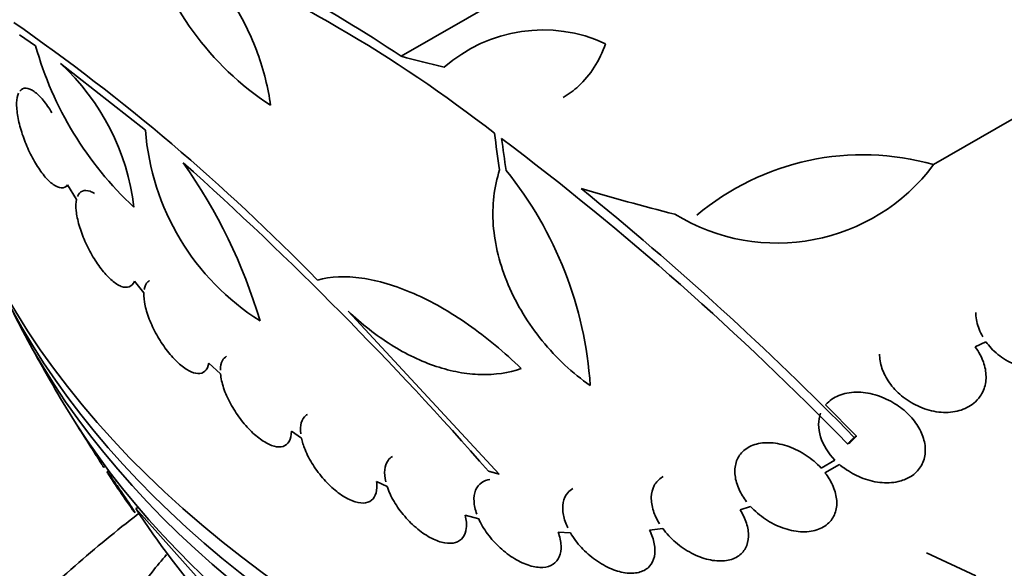
# Model space of a CAD drawing. Units: millimetres. Extents: x 0 to 1555, y 0 to 2127.
# Drawn here: x 1252 to 1269, y 444 to 453 of the extents above; entities that cross this region are included whole.
import ezdxf
from ezdxf import colors
from ezdxf.entities.mleader import LeaderData, LeaderLine
from ezdxf.math import Vec2, Vec3

# ---------------------------------------------------------------- set-up
doc = ezdxf.new("R2010")
doc.units = ezdxf.units.MM
doc.layers.add('DV6_Défaut', color=7, linetype='Continuous')
doc.layers.add('Défaut', color=7, linetype='Continuous')

# ---------------------------------------------------------------- blocks, each defined once
blk = doc.blocks.new('_DOT')
at = {"color": 0}
blk.add_line((0, 0), (-1, 0), dxfattribs=at)
at = {"color": 0, "const_width": 0.333}
blk.add_lwpolyline([(-0.1665, 0, 1), (0.1665, 0, 1)], format="xyb", close=True, dxfattribs=at)
blk = doc.blocks.new('SE5')
at = {"layer": 'DV6_Défaut', "color": 7, "linetype": 'Continuous', "lineweight": 35}
for p, q in [((1258.662, 452.71), (1260.327, 453.671)), ((1252.215, 453.07), (1252.486, 452.887)), ((1252.908, 452.588), (1254.341, 451.461)), ((1267.663, 450.879), (1269.526, 451.955)), ((1252.989, 450.501), (1253.033, 450.527)), ((1253.027, 450.536), (1253.178, 450.292)), ((1254.154, 448.912), (1254.315, 448.712)), ((1260.319, 445.649), (1257.766, 448.405)), ((1268.363, 447.801), (1268.547, 447.885)), ((1255.413, 447.525), (1255.61, 447.341)), ((1266.359, 446.292), (1265.836, 446.817)), ((1253.178, 446.487), (1253.178, 446.487)), ((1256.809, 446.374), (1256.978, 446.258)), ((1266.209, 446.158), (1266.247, 446.18)), ((1266.321, 446.27), (1266.359, 446.292)), ((1265.994, 445.886), (1265.76, 445.751)), ((1253.633, 445.767), (1253.671, 445.775)), ((1253.727, 445.699), (1253.694, 445.692)), ((1265.826, 445.673), (1266.07, 445.814)), ((1258.249, 445.524), (1258.427, 445.44)), ((1254.177, 445.067), (1254.22, 445.086)), ((1255.775, 443.282), (1254.177, 445.067)), ((1264.394, 445.043), (1264.568, 445.103)), ((1259.746, 444.953), (1259.974, 444.892)), ((1261.316, 444.67), (1261.524, 444.656)), ((1262.863, 444.7), (1263.085, 444.73)), ((1267.545, 444.318), (1268.374, 443.928))]:
    blk.add_line(p, q, dxfattribs=at)
for centre, radius, start, end in [((1246.66, 434.959), 21.427, 55.937, 67.9829), ((1259.238, 456.108), 5.061, 195.5155, 236.6263), ((1245.534, 432.487), 23.967, 52.15, 67.4161), ((1232.022, 424.397), 35.187, 44.1999, 55.1733), ((1261.061, 450.63), 2.525, 65.2442, 131.3885), ((1258.143, 454.465), 5.873, 195.5861, 227.1078), ((1250.256, 449.706), 3.916, 6.689, 47.3836), ((1258.525, 451.781), 4.196, 184.3664, 237.6258), ((1229.507, 410.486), 51.181, 44.1847, 52.9266), ((1266.466, 446.686), 4.36, 74.072, 130.0708), ((1247.477, 445.621), 9.182, 16.5512, 35.1853), ((1214.772, 405.98), 60.296, 41.20209, 48.17479), ((1265.018, 452.854), 3.301, 238.4325, 323.2514), ((1255.404, 446.719), 6.469, 3.7681, 38.8963), ((1226.644, 407.362), 55.571, 44.4391, 50.8833), ((1277.474, 461.475), 28.55, 208.1564, 210.9827), ((1266.743, 453.286), 15.015, 213.1875, 221.1005)]:
    blk.add_arc(centre, radius, start, end, dxfattribs=at)
for centre, major_axis, ratio, start_param, end_param in [((1277.474, 469.436), (26.834, 0), 0.57735, 2.881751, 6.283185), ((1276.938, 464.818), (-27.99, -4.489), 0.450223, 0.789464, 0.82327), ((1280.589, 460.651), (-7.22, -27.295), 0.708233, -1.046422, -1.022526), ((1280.685, 460.635), (-7.143, -27.29), 0.709146, -1.045128, -1.024364), ((1277.474, 453.514), (26.834, 0), 0.57735, 3.322418, 6.10324), ((1277.313, 463.83), (-28.399, -1.937), 0.528251, 0.953256, 1.018674), ((1277.474, 452.984), (26.588, 0), 0.57735, 3.42183, 6.002948), ((1277.474, 452.494), (26.346, 0), 0.57735, 3.416106, 6.008672), ((1277.474, 451.677), (25.906, 0), 0.57735, 3.475297, 5.949481)]:
    blk.add_ellipse(centre, major_axis=major_axis, ratio=ratio, start_param=start_param, end_param=end_param, dxfattribs=at)
for points, knots in [([(1254.738, 454.616), (1254.833, 454.58), (1254.928, 454.53), (1255.118, 454.403), (1255.214, 454.326), (1255.402, 454.15), (1255.493, 454.051), (1255.669, 453.833), (1255.755, 453.713), (1255.913, 453.461), (1255.987, 453.328), (1256.123, 453.05), (1256.184, 452.906), (1256.342, 452.471), (1256.418, 452.17), (1256.455, 451.882)], [0, 0, 0, 0, 0.125, 0.125, 0.25, 0.25, 0.375, 0.375, 0.5, 0.5, 0.625, 0.625, 0.75, 0.75, 1, 1, 1, 1]), ([(1262.118, 452.923), (1262.068, 452.778), (1262.004, 452.646), (1261.851, 452.406), (1261.76, 452.297), (1261.581, 452.132), (1261.496, 452.069), (1261.404, 452.016)], [0, 0, 0, 0, 0.357912, 0.357912, 0.715824, 0.715824, 1, 1, 1, 1]), ([(1252.762, 451.755), (1252.714, 451.835), (1252.663, 451.907), (1252.613, 451.967), (1252.562, 452.029), (1252.51, 452.079), (1252.462, 452.114), (1252.412, 452.149), (1252.365, 452.17), (1252.325, 452.172), (1252.282, 452.175), (1252.245, 452.158), (1252.218, 452.122)], [0, 0, 0, 0, 0.2336949, 0.2336949, 0.2336949, 0.4773215, 0.4773215, 0.4773215, 0.7293186, 0.7293186, 0.7293186, 1, 1, 1, 1]), ([(1252.197, 452.085), (1252.178, 452.044), (1252.168, 451.988), (1252.165, 451.922), (1252.163, 451.856), (1252.169, 451.776), (1252.184, 451.691), (1252.198, 451.608), (1252.221, 451.517), (1252.25, 451.426), (1252.278, 451.337), (1252.313, 451.244), (1252.352, 451.156), (1252.392, 451.068), (1252.437, 450.982), (1252.483, 450.904), (1252.53, 450.824), (1252.581, 450.752), (1252.63, 450.692), (1252.682, 450.629), (1252.734, 450.579), (1252.782, 450.544), (1252.832, 450.508), (1252.879, 450.488), (1252.919, 450.486), (1252.962, 450.483), (1253, 450.5), (1253.027, 450.536)], [0, 0, 0, 0, 0.108668, 0.108668, 0.108668, 0.217638, 0.217638, 0.217638, 0.323605, 0.323605, 0.323605, 0.427716, 0.427716, 0.427716, 0.533063, 0.533063, 0.533063, 0.64212, 0.64212, 0.64212, 0.755934, 0.755934, 0.755934, 0.873627, 0.873627, 0.873627, 1, 1, 1, 1]), ([(1261.859, 447.144), (1261.709, 447.25), (1261.566, 447.366), (1261.295, 447.618), (1261.166, 447.756), (1260.928, 448.048), (1260.821, 448.2), (1260.629, 448.516), (1260.544, 448.682), (1260.402, 449.016), (1260.346, 449.184), (1260.261, 449.522), (1260.233, 449.693), (1260.209, 450.023), (1260.212, 450.183), (1260.247, 450.496), (1260.28, 450.647), (1260.328, 450.789)], [0, 0, 0, 0, 0.125, 0.125, 0.25, 0.25, 0.375, 0.375, 0.5, 0.5, 0.625, 0.625, 0.75, 0.75, 0.875, 0.875, 1, 1, 1, 1]), ([(1253.482, 450.39), (1253.455, 450.406), (1253.43, 450.419), (1253.406, 450.428), (1253.357, 450.446), (1253.312, 450.448), (1253.277, 450.433), (1253.24, 450.419), (1253.211, 450.387), (1253.192, 450.34)], [0, 0, 0, 0, 0.193855, 0.193855, 0.193855, 0.591856, 0.591856, 0.591856, 1, 1, 1, 1]), ([(1253.178, 450.292), (1253.166, 450.24), (1253.164, 450.174), (1253.171, 450.1), (1253.179, 450.025), (1253.196, 449.94), (1253.221, 449.852), (1253.246, 449.765), (1253.28, 449.673), (1253.32, 449.583), (1253.359, 449.494), (1253.405, 449.405), (1253.455, 449.323), (1253.504, 449.24), (1253.558, 449.162), (1253.612, 449.095), (1253.667, 449.026), (1253.723, 448.967), (1253.777, 448.921), (1253.832, 448.874), (1253.886, 448.84), (1253.934, 448.822), (1253.983, 448.803), (1254.028, 448.8), (1254.065, 448.814), (1254.104, 448.828), (1254.134, 448.862), (1254.154, 448.912)], [0, 0, 0, 0, 0.109842, 0.109842, 0.109842, 0.219929, 0.219929, 0.219929, 0.327659, 0.327659, 0.327659, 0.433584, 0.433584, 0.433584, 0.539926, 0.539926, 0.539926, 0.64865, 0.64865, 0.64865, 0.760754, 0.760754, 0.760754, 0.875855, 0.875855, 0.875855, 1, 1, 1, 1]), ([(1260.693, 447.431), (1260.405, 447.711), (1260.107, 447.959), (1259.645, 448.282), (1259.488, 448.381), (1259.18, 448.557), (1259.027, 448.634), (1258.723, 448.767), (1258.572, 448.823), (1258.279, 448.91), (1258.137, 448.941), (1257.727, 448.999), (1257.471, 448.989), (1257.248, 448.928)], [0, 0, 0, 0, 0.25, 0.25, 0.375, 0.375, 0.5, 0.5, 0.625, 0.625, 0.75, 0.75, 1, 1, 1, 1]), ([(1254.411, 448.921), (1254.401, 448.915), (1254.391, 448.908), (1254.383, 448.899), (1254.353, 448.87), (1254.332, 448.826), (1254.322, 448.77)], [0, 0, 0, 0, 0.223972, 0.223972, 0.223972, 1, 1, 1, 1]), ([(1254.315, 448.712), (1254.312, 448.649), (1254.319, 448.575), (1254.337, 448.495), (1254.354, 448.414), (1254.383, 448.326), (1254.419, 448.236), (1254.455, 448.148), (1254.5, 448.057), (1254.551, 447.97), (1254.601, 447.885), (1254.657, 447.801), (1254.715, 447.727), (1254.773, 447.653), (1254.835, 447.585), (1254.895, 447.53), (1254.956, 447.474), (1255.016, 447.43), (1255.072, 447.399), (1255.129, 447.368), (1255.183, 447.35), (1255.229, 447.348), (1255.277, 447.346), (1255.317, 447.359), (1255.348, 447.387), (1255.381, 447.417), (1255.403, 447.464), (1255.413, 447.525)], [0, 0, 0, 0, 0.110999, 0.110999, 0.110999, 0.222199, 0.222199, 0.222199, 0.331562, 0.331562, 0.331562, 0.439111, 0.439111, 0.439111, 0.546339, 0.546339, 0.546339, 0.654823, 0.654823, 0.654823, 0.765597, 0.765597, 0.765597, 0.878749, 0.878749, 0.878749, 1, 1, 1, 1]), ([(1257.766, 448.405), (1258, 448.182), (1258.242, 447.993), (1258.619, 447.756), (1258.747, 447.685), (1259.003, 447.563), (1259.258, 447.459), (1259.51, 447.394), (1259.761, 447.348), (1259.886, 447.335), (1260.248, 447.325), (1260.477, 447.358), (1260.693, 447.431)], [0, 0, 0, 0, 0.25, 0.25, 0.375, 0.375, 0.5, 0.625, 0.625, 0.75, 0.75, 1, 1, 1, 1]), ([(1268.376, 448.379), (1268.376, 448.371), (1268.376, 448.363), (1268.376, 448.355), (1268.379, 448.27), (1268.398, 448.182), (1268.43, 448.098), (1268.447, 448.054), (1268.468, 448.011), (1268.493, 447.968)], [0, 0, 0, 0, 0.058106, 0.058106, 0.058106, 0.67688, 0.67688, 0.67688, 1, 1, 1, 1]), ([(1268.547, 447.885), (1268.573, 447.848), (1268.602, 447.813), (1268.633, 447.78), (1268.704, 447.703), (1268.789, 447.635), (1268.879, 447.58), (1268.973, 447.523), (1269.077, 447.479), (1269.181, 447.451), (1269.286, 447.423), (1269.396, 447.411), (1269.5, 447.416), (1269.601, 447.422), (1269.701, 447.444), (1269.788, 447.482), (1269.872, 447.519), (1269.948, 447.571), (1270.008, 447.634), (1270.065, 447.695), (1270.11, 447.768), (1270.138, 447.846), (1270.166, 447.922), (1270.178, 448.006), (1270.175, 448.091), (1270.172, 448.176), (1270.153, 448.263), (1270.121, 448.347), (1270.104, 448.391), (1270.083, 448.434), (1270.059, 448.475)], [0, 0, 0, 0, 0.049823, 0.049823, 0.049823, 0.16414, 0.16414, 0.16414, 0.282747, 0.282747, 0.282747, 0.402596, 0.402596, 0.402596, 0.519801, 0.519801, 0.519801, 0.631726, 0.631726, 0.631726, 0.738419, 0.738419, 0.738419, 0.842251, 0.842251, 0.842251, 0.946487, 0.946487, 0.946487, 1, 1, 1, 1]), ([(1266.749, 447.675), (1266.749, 447.658), (1266.75, 447.641), (1266.751, 447.623), (1266.757, 447.542), (1266.779, 447.457), (1266.813, 447.376), (1266.849, 447.293), (1266.899, 447.211), (1266.959, 447.137), (1267.022, 447.059), (1267.098, 446.987), (1267.181, 446.926), (1267.27, 446.861), (1267.368, 446.808), (1267.468, 446.769), (1267.572, 446.728), (1267.682, 446.703), (1267.788, 446.694), (1267.895, 446.686), (1268.001, 446.695), (1268.096, 446.722), (1268.187, 446.747), (1268.272, 446.79), (1268.341, 446.846), (1268.383, 446.88), (1268.42, 446.92), (1268.45, 446.965), (1268.493, 447.028), (1268.523, 447.1), (1268.538, 447.178), (1268.553, 447.255), (1268.552, 447.338), (1268.537, 447.421), (1268.522, 447.503), (1268.491, 447.588), (1268.449, 447.667), (1268.424, 447.713), (1268.395, 447.758), (1268.363, 447.801)], [0, 0, 0, 0, 0.017144, 0.017144, 0.017144, 0.097909, 0.097909, 0.097909, 0.181086, 0.181086, 0.181086, 0.269104, 0.269104, 0.269104, 0.362665, 0.362665, 0.362665, 0.460207, 0.460207, 0.460207, 0.558061, 0.558061, 0.558061, 0.652076, 0.652076, 0.652076, 0.708918, 0.708918, 0.708918, 0.79018, 0.79018, 0.79018, 0.871445, 0.871445, 0.871445, 0.952847, 0.952847, 0.952847, 1, 1, 1, 1]), ([(1255.713, 447.64), (1255.684, 447.624), (1255.661, 447.599), (1255.644, 447.567), (1255.621, 447.526), (1255.609, 447.471), (1255.608, 447.408)], [0, 0, 0, 0, 0.434687, 0.434687, 0.434687, 1, 1, 1, 1]), ([(1255.61, 447.341), (1255.617, 447.27), (1255.635, 447.189), (1255.663, 447.105), (1255.691, 447.02), (1255.731, 446.93), (1255.779, 446.842), (1255.826, 446.755), (1255.882, 446.667), (1255.943, 446.586), (1256.003, 446.506), (1256.069, 446.431), (1256.135, 446.367), (1256.2, 446.303), (1256.268, 446.249), (1256.333, 446.207), (1256.397, 446.165), (1256.46, 446.136), (1256.517, 446.121), (1256.574, 446.106), (1256.626, 446.105), (1256.668, 446.118), (1256.711, 446.132), (1256.746, 446.161), (1256.77, 446.202), (1256.795, 446.246), (1256.809, 446.305), (1256.809, 446.374)], [0, 0, 0, 0, 0.111998, 0.111998, 0.111998, 0.22416, 0.22416, 0.22416, 0.334952, 0.334952, 0.334952, 0.443934, 0.443934, 0.443934, 0.551948, 0.551948, 0.551948, 0.660231, 0.660231, 0.660231, 0.769877, 0.769877, 0.769877, 0.881403, 0.881403, 0.881403, 1, 1, 1, 1]), ([(1266.07, 445.814), (1266.098, 445.791), (1266.126, 445.768), (1266.155, 445.747), (1266.242, 445.684), (1266.337, 445.631), (1266.434, 445.591), (1266.538, 445.549), (1266.646, 445.521), (1266.751, 445.509), (1266.859, 445.496), (1266.966, 445.501), (1267.063, 445.522), (1267.132, 445.538), (1267.197, 445.563), (1267.255, 445.596), (1267.323, 445.635), (1267.382, 445.686), (1267.426, 445.748), (1267.47, 445.809), (1267.501, 445.881), (1267.514, 445.959), (1267.527, 446.033), (1267.524, 446.114), (1267.507, 446.194), (1267.49, 446.273), (1267.458, 446.353), (1267.414, 446.429), (1267.37, 446.506), (1267.312, 446.582), (1267.246, 446.649), (1267.175, 446.721), (1267.094, 446.786), (1267.008, 446.839), (1266.915, 446.897), (1266.814, 446.944), (1266.713, 446.977), (1266.606, 447.011), (1266.496, 447.031), (1266.391, 447.033), (1266.285, 447.036), (1266.182, 447.021), (1266.092, 446.989), (1266.004, 446.959), (1265.926, 446.911), (1265.866, 446.85), (1265.855, 446.84), (1265.845, 446.829), (1265.836, 446.817)], [0, 0, 0, 0, 0.023543, 0.023543, 0.023543, 0.093824, 0.093824, 0.093824, 0.168919, 0.168919, 0.168919, 0.246592, 0.246592, 0.246592, 0.301649, 0.301649, 0.301649, 0.367143, 0.367143, 0.367143, 0.432868, 0.432868, 0.432868, 0.495525, 0.495525, 0.495525, 0.556565, 0.556565, 0.556565, 0.619272, 0.619272, 0.619272, 0.686136, 0.686136, 0.686136, 0.758252, 0.758252, 0.758252, 0.834716, 0.834716, 0.834716, 0.912414, 0.912414, 0.912414, 0.987183, 0.987183, 0.987183, 1, 1, 1, 1]), ([(1257.078, 446.656), (1257.07, 446.652), (1257.062, 446.646), (1257.055, 446.641), (1257.017, 446.611), (1256.99, 446.568), (1256.976, 446.515), (1256.961, 446.463), (1256.958, 446.401), (1256.966, 446.332)], [0, 0, 0, 0, 0.091016, 0.091016, 0.091016, 0.554258, 0.554258, 0.554258, 1, 1, 1, 1]), ([(1265.753, 446.676), (1265.708, 446.559), (1265.708, 446.418), (1265.794, 446.141), (1265.881, 446.002), (1265.994, 445.886)], [0, 0, 0, 0, 0.5, 0.5, 1, 1, 1, 1]), ([(1253.176, 446.486), (1253.176, 446.486), (1253.178, 446.484), (1253.182, 446.478), (1253.187, 446.469), (1253.198, 446.454), (1253.212, 446.432), (1253.224, 446.413), (1253.241, 446.387), (1253.259, 446.359), (1253.276, 446.332), (1253.296, 446.3), (1253.317, 446.268), (1253.339, 446.234), (1253.362, 446.197), (1253.385, 446.162), (1253.409, 446.123), (1253.434, 446.084), (1253.457, 446.047), (1253.483, 446.007), (1253.507, 445.968), (1253.529, 445.934), (1253.552, 445.897), (1253.573, 445.864), (1253.59, 445.838), (1253.602, 445.818), (1253.612, 445.802), (1253.619, 445.79)], [0, 0, 0, 0, 0.0782293, 0.0782293, 0.0782293, 0.1945148, 0.1945148, 0.1945148, 0.3007958, 0.3007958, 0.3007958, 0.4045479, 0.4045479, 0.4045479, 0.5126439, 0.5126439, 0.5126439, 0.6300887, 0.6300887, 0.6300887, 0.7592296, 0.7592296, 0.7592296, 0.8982313, 0.8982313, 0.8982313, 1, 1, 1, 1]), ([(1256.978, 446.258), (1256.991, 446.196), (1257.011, 446.13), (1257.039, 446.063), (1257.074, 445.978), (1257.12, 445.889), (1257.175, 445.803), (1257.229, 445.717), (1257.293, 445.633), (1257.361, 445.557), (1257.428, 445.482), (1257.501, 445.412), (1257.574, 445.355), (1257.646, 445.298), (1257.719, 445.252), (1257.788, 445.219), (1257.856, 445.186), (1257.922, 445.167), (1257.98, 445.161), (1258.039, 445.156), (1258.091, 445.165), (1258.132, 445.187), (1258.174, 445.209), (1258.207, 445.245), (1258.227, 445.293), (1258.248, 445.341), (1258.257, 445.403), (1258.254, 445.471), (1258.253, 445.488), (1258.251, 445.506), (1258.249, 445.524)], [0, 0, 0, 0, 0.089233, 0.089233, 0.089233, 0.202382, 0.202382, 0.202382, 0.314768, 0.314768, 0.314768, 0.425472, 0.425472, 0.425472, 0.534568, 0.534568, 0.534568, 0.642846, 0.642846, 0.642846, 0.751427, 0.751427, 0.751427, 0.861279, 0.861279, 0.861279, 0.972831, 0.972831, 0.972831, 1, 1, 1, 1]), ([(1265.76, 445.751), (1265.687, 445.831), (1265.6, 445.904), (1265.509, 445.965), (1265.417, 446.026), (1265.318, 446.077), (1265.218, 446.113), (1265.117, 446.15), (1265.012, 446.172), (1264.914, 446.178), (1264.816, 446.185), (1264.721, 446.175), (1264.639, 446.148), (1264.56, 446.123), (1264.49, 446.082), (1264.436, 446.029), (1264.385, 445.978), (1264.346, 445.915), (1264.325, 445.845), (1264.304, 445.777), (1264.298, 445.702), (1264.308, 445.624), (1264.316, 445.547), (1264.34, 445.466), (1264.376, 445.388), (1264.409, 445.317), (1264.452, 445.247), (1264.503, 445.181)], [0, 0, 0, 0, 0.118366, 0.118366, 0.118366, 0.236629, 0.236629, 0.236629, 0.358005, 0.358005, 0.358005, 0.478705, 0.478705, 0.478705, 0.594269, 0.594269, 0.594269, 0.702927, 0.702927, 0.702927, 0.806353, 0.806353, 0.806353, 0.908212, 0.908212, 0.908212, 1, 1, 1, 1]), ([(1258.516, 445.947), (1258.487, 445.93), (1258.462, 445.908), (1258.442, 445.88), (1258.412, 445.838), (1258.393, 445.783), (1258.387, 445.72), (1258.381, 445.66), (1258.387, 445.592), (1258.404, 445.519)], [0, 0, 0, 0, 0.249992, 0.249992, 0.249992, 0.634381, 0.634381, 0.634381, 1, 1, 1, 1]), ([(1253.619, 445.79), (1253.628, 445.776), (1253.633, 445.768), (1253.634, 445.767), (1253.634, 445.767), (1253.634, 445.767), (1253.634, 445.767)], [0, 0, 0, 0, 0.926996, 0.926996, 0.926996, 1, 1, 1, 1]), ([(1253.691, 445.691), (1253.692, 445.691), (1253.695, 445.689), (1253.699, 445.683), (1253.706, 445.675), (1253.717, 445.66), (1253.732, 445.639), (1253.746, 445.621), (1253.763, 445.597), (1253.782, 445.57), (1253.801, 445.543), (1253.822, 445.512), (1253.844, 445.481), (1253.867, 445.447), (1253.892, 445.412), (1253.916, 445.376), (1253.942, 445.338), (1253.969, 445.299), (1253.994, 445.262), (1254.021, 445.221), (1254.047, 445.182), (1254.071, 445.147), (1254.096, 445.109), (1254.118, 445.076), (1254.135, 445.049), (1254.148, 445.029), (1254.158, 445.012), (1254.166, 445.001)], [0, 0, 0, 0, 0.077088, 0.077088, 0.077088, 0.189803, 0.189803, 0.189803, 0.293271, 0.293271, 0.293271, 0.395657, 0.395657, 0.395657, 0.503888, 0.503888, 0.503888, 0.622808, 0.622808, 0.622808, 0.754298, 0.754298, 0.754298, 0.895471, 0.895471, 0.895471, 1, 1, 1, 1]), ([(1254.164, 444.995), (1254.155, 445.007), (1254.142, 445.025), (1254.125, 445.047), (1254.11, 445.068), (1254.092, 445.094), (1254.072, 445.123), (1254.051, 445.151), (1254.029, 445.183), (1254.007, 445.216), (1253.982, 445.251), (1253.957, 445.287), (1253.932, 445.323), (1253.905, 445.363), (1253.878, 445.403), (1253.853, 445.439), (1253.826, 445.48), (1253.8, 445.519), (1253.778, 445.552), (1253.755, 445.587), (1253.735, 445.618), (1253.72, 445.641), (1253.706, 445.664), (1253.696, 445.68), (1253.692, 445.687)], [0, 0, 0, 0, 0.112894, 0.112894, 0.112894, 0.218584, 0.218584, 0.218584, 0.325401, 0.325401, 0.325401, 0.440161, 0.440161, 0.440161, 0.567207, 0.567207, 0.567207, 0.707137, 0.707137, 0.707137, 0.854901, 0.854901, 0.854901, 1, 1, 1, 1]), ([(1264.568, 445.103), (1264.641, 445.023), (1264.727, 444.949), (1264.819, 444.888), (1264.91, 444.827), (1265.009, 444.777), (1265.108, 444.741), (1265.21, 444.704), (1265.314, 444.682), (1265.413, 444.676), (1265.511, 444.67), (1265.606, 444.68), (1265.689, 444.706), (1265.768, 444.731), (1265.839, 444.773), (1265.893, 444.826), (1265.944, 444.877), (1265.983, 444.94), (1266.004, 445.011), (1266.025, 445.078), (1266.031, 445.154), (1266.022, 445.231), (1266.013, 445.308), (1265.989, 445.388), (1265.953, 445.466), (1265.92, 445.537), (1265.877, 445.607), (1265.826, 445.673)], [0, 0, 0, 0, 0.118127, 0.118127, 0.118127, 0.236144, 0.236144, 0.236144, 0.357418, 0.357418, 0.357418, 0.478345, 0.478345, 0.478345, 0.594269, 0.594269, 0.594269, 0.703079, 0.703079, 0.703079, 0.80636, 0.80636, 0.80636, 0.907974, 0.907974, 0.907974, 1, 1, 1, 1]), ([(1260.165, 445.559), (1260.112, 445.551), (1260.064, 445.534), (1260.025, 445.507), (1259.979, 445.475), (1259.943, 445.431), (1259.922, 445.377), (1259.9, 445.323), (1259.89, 445.258), (1259.895, 445.187), (1259.899, 445.121), (1259.914, 445.048), (1259.941, 444.974)], [0, 0, 0, 0, 0.225105, 0.225105, 0.225105, 0.48844, 0.48844, 0.48844, 0.752547, 0.752547, 0.752547, 1, 1, 1, 1]), ([(1263.089, 445.606), (1263.085, 445.604), (1263.081, 445.602), (1263.077, 445.599), (1263.019, 445.563), (1262.973, 445.514), (1262.941, 445.455), (1262.91, 445.398), (1262.893, 445.33), (1262.891, 445.258), (1262.889, 445.186), (1262.901, 445.108), (1262.927, 445.029), (1262.95, 444.957), (1262.985, 444.883), (1263.03, 444.811)], [0, 0, 0, 0, 0.0164453, 0.0164453, 0.0164453, 0.2750327, 0.2750327, 0.2750327, 0.5247118, 0.5247118, 0.5247118, 0.7719306, 0.7719306, 0.7719306, 1, 1, 1, 1]), ([(1258.427, 445.44), (1258.453, 445.358), (1258.493, 445.271), (1258.543, 445.186), (1258.593, 445.1), (1258.655, 445.015), (1258.723, 444.936), (1258.79, 444.857), (1258.866, 444.783), (1258.944, 444.72), (1259.02, 444.657), (1259.101, 444.604), (1259.179, 444.564), (1259.255, 444.526), (1259.33, 444.499), (1259.399, 444.487), (1259.466, 444.475), (1259.529, 444.476), (1259.581, 444.492), (1259.633, 444.507), (1259.676, 444.537), (1259.707, 444.578), (1259.738, 444.619), (1259.758, 444.672), (1259.765, 444.735), (1259.772, 444.799), (1259.765, 444.874), (1259.746, 444.953)], [0, 0, 0, 0, 0.113241, 0.113241, 0.113241, 0.226891, 0.226891, 0.226891, 0.340171, 0.340171, 0.340171, 0.451901, 0.451901, 0.451901, 0.561682, 0.561682, 0.561682, 0.670012, 0.670012, 0.670012, 0.778011, 0.778011, 0.778011, 0.886903, 0.886903, 0.886903, 1, 1, 1, 1]), ([(1261.566, 445.405), (1261.534, 445.386), (1261.505, 445.363), (1261.481, 445.335), (1261.442, 445.29), (1261.415, 445.233), (1261.403, 445.169), (1261.39, 445.105), (1261.392, 445.032), (1261.406, 444.957), (1261.42, 444.887), (1261.445, 444.812), (1261.48, 444.739)], [0, 0, 0, 0, 0.172553, 0.172553, 0.172553, 0.456123, 0.456123, 0.456123, 0.738773, 0.738773, 0.738773, 1, 1, 1, 1]), ([(1263.085, 444.73), (1263.146, 444.646), (1263.221, 444.566), (1263.303, 444.496), (1263.385, 444.426), (1263.476, 444.364), (1263.569, 444.315), (1263.664, 444.265), (1263.762, 444.227), (1263.858, 444.205), (1263.952, 444.183), (1264.046, 444.176), (1264.13, 444.184), (1264.211, 444.193), (1264.286, 444.216), (1264.347, 444.254), (1264.405, 444.29), (1264.452, 444.34), (1264.484, 444.399), (1264.514, 444.456), (1264.532, 444.523), (1264.534, 444.595), (1264.536, 444.666), (1264.524, 444.744), (1264.498, 444.822), (1264.475, 444.896), (1264.439, 444.971), (1264.394, 445.043)], [0, 0, 0, 0, 0.116577, 0.116577, 0.116577, 0.233134, 0.233134, 0.233134, 0.35179, 0.35179, 0.35179, 0.469875, 0.469875, 0.469875, 0.584161, 0.584161, 0.584161, 0.693299, 0.693299, 0.693299, 0.798489, 0.798489, 0.798489, 0.902569, 0.902569, 0.902569, 1, 1, 1, 1]), ([(1254.219, 444.975), (1253.851, 444.691), (1252.71, 443.756), (1251.015, 442.049), (1249.373, 439.766), (1248.226, 437.372), (1247.567, 434.97), (1247.52, 433.54), (1247.504, 432.777)], [0, 0, 0, 0, 0.088818, 0.285225, 0.478889, 0.66748, 0.849853, 1, 1, 1, 1]), ([(1259.974, 444.892), (1260.012, 444.808), (1260.064, 444.72), (1260.125, 444.638), (1260.186, 444.555), (1260.258, 444.475), (1260.335, 444.404), (1260.412, 444.333), (1260.497, 444.269), (1260.582, 444.218), (1260.665, 444.168), (1260.752, 444.128), (1260.833, 444.104), (1260.913, 444.079), (1260.99, 444.069), (1261.058, 444.073), (1261.124, 444.077), (1261.183, 444.095), (1261.23, 444.126), (1261.277, 444.156), (1261.313, 444.2), (1261.336, 444.253), (1261.359, 444.306), (1261.369, 444.371), (1261.366, 444.441), (1261.362, 444.511), (1261.345, 444.59), (1261.316, 444.67)], [0, 0, 0, 0, 0.114182, 0.114182, 0.114182, 0.22856, 0.22856, 0.22856, 0.343235, 0.343235, 0.343235, 0.456651, 0.456651, 0.456651, 0.567656, 0.567656, 0.567656, 0.67624, 0.67624, 0.67624, 0.783483, 0.783483, 0.783483, 0.890995, 0.890995, 0.890995, 1, 1, 1, 1]), ([(1261.524, 444.656), (1261.574, 444.571), (1261.637, 444.486), (1261.709, 444.408), (1261.781, 444.331), (1261.863, 444.259), (1261.948, 444.198), (1262.034, 444.136), (1262.126, 444.084), (1262.217, 444.047), (1262.307, 444.009), (1262.397, 443.985), (1262.481, 443.976), (1262.562, 443.968), (1262.639, 443.974), (1262.705, 443.995), (1262.768, 444.014), (1262.822, 444.048), (1262.863, 444.094), (1262.903, 444.138), (1262.93, 444.195), (1262.943, 444.258), (1262.957, 444.322), (1262.956, 444.394), (1262.942, 444.469), (1262.928, 444.543), (1262.901, 444.622), (1262.863, 444.7)], [0, 0, 0, 0, 0.11516, 0.11516, 0.11516, 0.230397, 0.230397, 0.230397, 0.346745, 0.346745, 0.346745, 0.462189, 0.462189, 0.462189, 0.574664, 0.574664, 0.574664, 0.68354, 0.68354, 0.68354, 0.789887, 0.789887, 0.789887, 0.895812, 0.895812, 0.895812, 1, 1, 1, 1]), ([(1254.7, 444.29), (1254.617, 444.192), (1253.958, 443.402), (1252.906, 441.851), (1251.941, 439.555), (1251.485, 437.569), (1251.518, 436.508), (1251.532, 436.134)], [0, 0, 0, 0, 0.04165, 0.33266, 0.613956, 0.884325, 1, 1, 1, 1])]:
    blk.add_open_spline(points, degree=3, knots=knots, dxfattribs=at)
for points in [[(1266.321, 446.27), (1266.265, 446.214), (1266.209, 446.158)], [(1266.247, 446.18), (1266.303, 446.236), (1266.359, 446.292)], [(1260.138, 445.698), (1260.228, 445.673), (1260.319, 445.649)]]:
    blk.add_open_spline(points, degree=2, dxfattribs=at)

msp = doc.modelspace()

# ---------------------------------------------------------------- block references
at = {"layer": 'Défaut'}
msp.add_blockref('SE5', (0, 0), dxfattribs=at)

# ---------------------------------------------------------------- leaders
at = {"layer": 'Défaut', "color": 7, "linetype": 'Continuous', "lineweight": 18}
ml = msp.add_multileader_mtext('Standard', dxfattribs=at)
ml.set_content('{\\pxsm0.9;\\fSolid Edge ISO|b1||i0||c0|p34;\\W1.;21/12/2016\\P}', color=256)
ml.set_leader_properties()
ml.set_arrow_properties(name='DOT')
ml.build(insert=Vec2(0, 0))
ml.multileader.update_dxf_attribs({"leader_type": 0, "dogleg_length": 0, "arrow_head_size": 12})
ctx = ml.context
ctx.base_point, ctx.char_height, ctx.arrow_head_size, ctx.landing_gap_size = Vec3(1220.291, 2120.034), 12, 12, 4.2
notes = []
notes.append((ctx, [(0, (0, 0, 0), (0, 0), (1, 0), 1, [])]))
ctx.mtext.insert = Vec3(1222.291, 2126.154)
for ctx, leaders in notes:
    for number, flags, end, landing, length, lines in leaders:
        leader = LeaderData()
        leader.index, (leader.has_last_leader_line, leader.has_dogleg_vector, leader.attachment_direction) = number, flags
        leader.last_leader_point, leader.dogleg_vector, leader.dogleg_length = Vec3(end), Vec3(landing), length
        for number, points, colour, breaks in lines:
            line = LeaderLine()
            line.index, line.vertices, line.color, line.breaks = number, Vec3.list(points), colors.encode_raw_color(colour), breaks
            leader.lines.append(line)
        ctx.leaders.append(leader)

doc.saveas('drawing.dxf')
